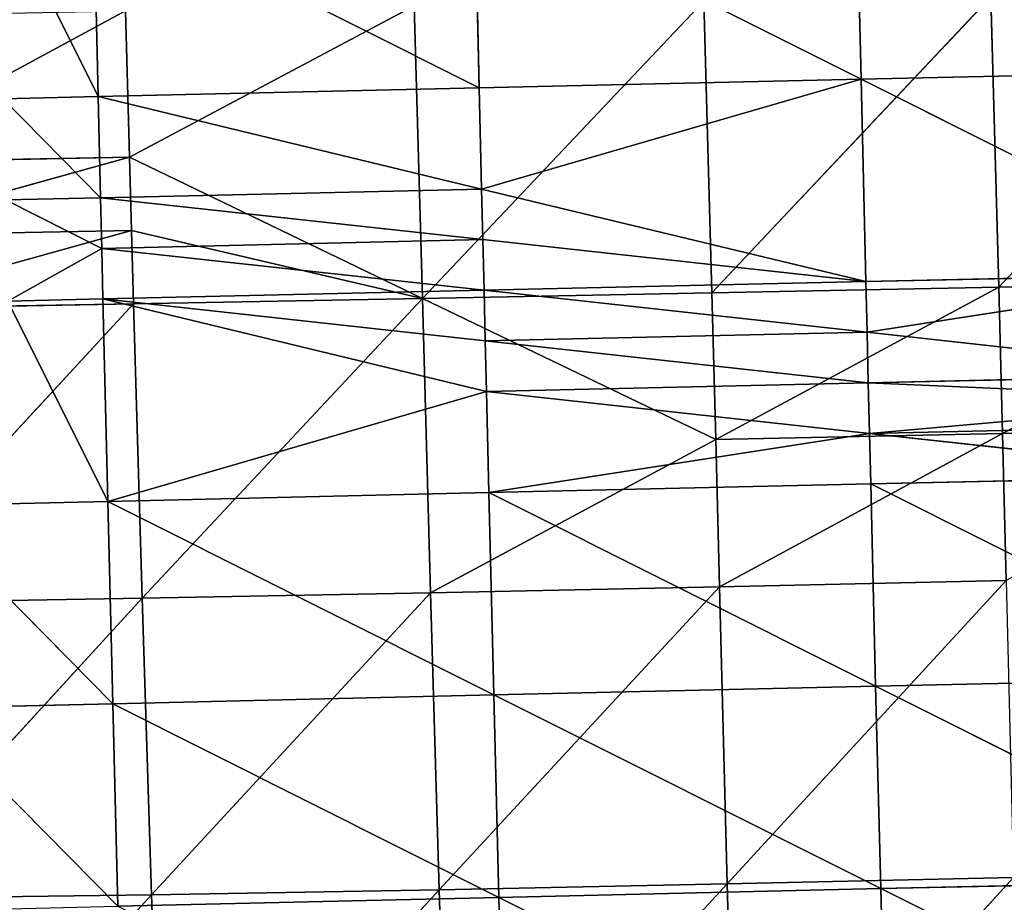
# Model space of a CAD drawing. Extents: x -202 to 201, y -245 to 250.
# Drawn here: x -127 to -93, y -138 to -108 of the extents above; entities that cross this region are included whole.
import ezdxf

# ---------------------------------------------------------------- set-up
doc = ezdxf.new("R2010")
doc.units = 0
doc.layers.get('0').update_dxf_attribs({"color": 13, "linetype": 'CONTINUOUS'})

# ---------------------------------------------------------------- blocks, each defined once
blk = doc.blocks.new('GROUP_4')
at = {"color": 20}
for p, q in [((102.013, 134.81, 17.247), (88.66, 141.5, 18.433)), ((88.66, 141.5, 18.433), (88.825, 134.514, 18.615)), ((101.846, 141.795, 17.039), (102.013, 134.81, 17.247)), ((75.499, 141.201, 20.06), (75.662, 134.213, 20.221)), ((88.825, 134.514, 18.615), (75.499, 141.201, 20.06)), ((75.662, 134.213, 20.221), (72.211, 141.125, 20.494)), ((102.013, 134.81, 17.247), (115.223, 135.098, 16.055)), ((88.825, 134.514, 18.615), (102.013, 134.81, 17.247)), ((88.908, 131.021, 18.705), (102.013, 134.81, 17.247)), ((102.013, 134.81, 17.247), (102.18, 127.824, 17.442)), ((115.389, 128.114, 16.263), (102.013, 134.81, 17.247)), ((75.662, 134.213, 20.221), (88.825, 134.514, 18.615)), ((88.825, 134.514, 18.615), (88.908, 131.021, 18.705)), ((72.374, 134.137, 20.652), (75.662, 134.213, 20.221)), ((75.744, 130.72, 20.301), (72.374, 134.137, 20.652)), ((88.908, 131.021, 18.705), (75.662, 134.213, 20.221)), ((75.662, 134.213, 20.221), (75.744, 130.72, 20.301)), ((75.744, 130.72, 20.301), (88.908, 131.021, 18.705)), ((88.908, 131.021, 18.705), (102.18, 127.824, 17.442)), ((88.908, 131.021, 18.705), (88.949, 129.274, 18.749)), ((72.456, 130.644, 20.73), (75.744, 130.72, 20.301)), ((75.785, 128.973, 20.341), (72.456, 130.644, 20.73)), ((75.744, 130.72, 20.301), (75.785, 128.973, 20.341)), ((88.949, 129.274, 18.749), (75.744, 130.72, 20.301)), ((75.785, 128.973, 20.341), (88.949, 129.274, 18.749)), ((88.949, 129.274, 18.749), (88.991, 127.527, 18.794)), ((88.949, 129.274, 18.749), (102.18, 127.824, 17.442)), ((75.785, 128.973, 20.341), (72.538, 127.149, 20.808)), ((75.826, 127.226, 20.381), (75.785, 128.973, 20.341)), ((88.991, 127.527, 18.794), (75.785, 128.973, 20.341)), ((102.18, 127.824, 17.442), (115.389, 128.114, 16.263)), ((102.222, 126.078, 17.49), (115.389, 128.114, 16.263)), ((102.18, 127.824, 17.442), (88.991, 127.527, 18.794)), ((102.18, 127.824, 17.442), (102.222, 126.078, 17.49)), ((75.826, 127.226, 20.381), (72.538, 127.149, 20.808)), ((75.826, 127.226, 20.381), (88.991, 127.527, 18.794)), ((75.993, 120.237, 20.546), (75.826, 127.226, 20.381)), ((89.033, 125.781, 18.839), (75.826, 127.226, 20.381)), ((75.826, 127.226, 20.381), (89.075, 124.034, 18.884)), ((88.991, 127.527, 18.794), (89.033, 125.781, 18.839)), ((102.222, 126.078, 17.49), (88.991, 127.527, 18.794)), ((75.993, 120.237, 20.546), (72.538, 127.149, 20.808)), ((89.033, 125.781, 18.839), (102.222, 126.078, 17.49)), ((102.264, 124.331, 17.538), (102.222, 126.078, 17.49)), ((102.222, 126.078, 17.49), (115.473, 124.622, 16.361)), ((102.264, 124.331, 17.538), (89.033, 125.781, 18.839)), ((89.075, 124.034, 18.884), (89.033, 125.781, 18.839)), ((115.473, 124.622, 16.361), (102.264, 124.331, 17.538)), ((89.075, 124.034, 18.884), (102.264, 124.331, 17.538)), ((115.493, 123.749, 16.386), (102.264, 124.331, 17.538)), ((102.264, 124.331, 17.538), (102.306, 122.585, 17.586)), ((89.075, 124.034, 18.884), (75.993, 120.237, 20.546)), ((102.306, 122.585, 17.586), (89.075, 124.034, 18.884)), ((89.159, 120.54, 18.976), (89.075, 124.034, 18.884)), ((115.493, 123.749, 16.386), (102.306, 122.585, 17.586)), ((102.306, 122.585, 17.586), (115.514, 122.875, 16.41)), ((102.306, 122.585, 17.586), (89.159, 120.54, 18.976)), ((115.556, 121.129, 16.46), (102.306, 122.585, 17.586)), ((102.306, 122.585, 17.586), (102.348, 120.838, 17.635)), ((102.348, 120.838, 17.635), (115.556, 121.129, 16.46)), ((89.159, 120.54, 18.976), (102.348, 120.838, 17.635)), ((115.724, 114.144, 16.666), (102.348, 120.838, 17.635)), ((102.348, 120.838, 17.635), (102.518, 113.853, 17.84)), ((75.993, 120.237, 20.546), (89.159, 120.54, 18.976)), ((89.159, 120.54, 18.976), (89.33, 113.553, 19.175)), ((102.518, 113.853, 17.84), (89.159, 120.54, 18.976)), ((69.417, 120.084, 21.395), (75.993, 120.237, 20.546)), ((76.163, 113.249, 20.723), (69.417, 120.084, 21.395)), ((89.33, 113.553, 19.175), (75.993, 120.237, 20.546)), ((75.993, 120.237, 20.546), (76.163, 113.249, 20.723)), ((102.518, 113.853, 17.84), (115.724, 114.144, 16.666)), ((89.33, 113.553, 19.175), (102.518, 113.853, 17.84)), ((115.896, 107.16, 16.901), (102.518, 113.853, 17.84)), ((102.518, 113.853, 17.84), (102.692, 106.868, 18.074)), ((76.163, 113.249, 20.723), (89.33, 113.553, 19.175)), ((102.692, 106.868, 18.074), (89.33, 113.553, 19.175)), ((89.33, 113.553, 19.175), (89.505, 106.567, 19.401)), ((69.586, 113.095, 21.558), (76.163, 113.249, 20.723)), ((76.337, 106.261, 20.923), (69.586, 113.095, 21.558)), ((76.163, 113.249, 20.723), (76.337, 106.261, 20.923)), ((89.505, 106.567, 19.401), (76.163, 113.249, 20.723)), ((102.692, 106.868, 18.074), (115.896, 107.16, 16.901)), ((89.505, 106.567, 19.401), (102.692, 106.868, 18.074)), ((116.073, 100.178, 17.182), (102.692, 106.868, 18.074)), ((102.692, 106.868, 18.074), (102.87, 99.884, 18.346)), ((76.337, 106.261, 20.923), (89.505, 106.567, 19.401)), ((102.87, 99.884, 18.346), (89.505, 106.567, 19.401)), ((89.505, 106.567, 19.401), (89.685, 99.582, 19.662))]:
    blk.add_line(p, q, dxfattribs=at)
mesh = blk.add_polyface(dxfattribs=at)
corners = [(115.223, 135.098, 16.055), (115.054, 142.081, 15.822), (101.846, 141.795, 17.039)]
mesh.append_faces([[corners[k] for k in face] for face in [(0, 1, 2)]], dxfattribs={"color": 20})
mesh = blk.add_polyface(dxfattribs=at)
corners = [(88.825, 134.514, 18.615), (88.66, 141.5, 18.433), (75.499, 141.201, 20.06)]
mesh.append_faces([[corners[k] for k in face] for face in [(0, 1, 2)]], dxfattribs={"color": 20})
mesh = blk.add_polyface(dxfattribs=at)
corners = [(102.013, 134.81, 17.247), (101.846, 141.795, 17.039), (88.66, 141.5, 18.433)]
mesh.append_faces([[corners[k] for k in face] for face in [(0, 1, 2)]], dxfattribs={"color": 20})
mesh = blk.add_polyface(dxfattribs=at)
corners = [(102.013, 134.81, 17.247), (88.66, 141.5, 18.433), (88.825, 134.514, 18.615)]
mesh.append_faces([[corners[k] for k in face] for face in [(0, 1, 2)]], dxfattribs={"color": 20})
mesh = blk.add_polyface(dxfattribs=at)
corners = [(115.223, 135.098, 16.055), (101.846, 141.795, 17.039), (102.013, 134.81, 17.247)]
mesh.append_faces([[corners[k] for k in face] for face in [(0, 1, 2)]], dxfattribs={"color": 20})
mesh = blk.add_polyface(dxfattribs=at)
corners = [(75.662, 134.213, 20.221), (75.499, 141.201, 20.06), (72.211, 141.125, 20.494)]
mesh.append_faces([[corners[k] for k in face] for face in [(0, 1, 2)]], dxfattribs={"color": 20})
mesh = blk.add_polyface(dxfattribs=at)
corners = [(88.825, 134.514, 18.615), (75.499, 141.201, 20.06), (75.662, 134.213, 20.221)]
mesh.append_faces([[corners[k] for k in face] for face in [(0, 1, 2)]], dxfattribs={"color": 20})
mesh = blk.add_polyface(dxfattribs=at)
corners = [(75.662, 134.213, 20.221), (72.211, 141.125, 20.494), (72.374, 134.137, 20.652)]
mesh.append_faces([[corners[k] for k in face] for face in [(0, 1, 2)]], dxfattribs={"color": 20})
mesh = blk.add_polyface(dxfattribs=at)
corners = [(115.389, 128.114, 16.263), (115.223, 135.098, 16.055), (102.013, 134.81, 17.247)]
mesh.append_faces([[corners[k] for k in face] for face in [(0, 1, 2)]], dxfattribs={"color": 20})
mesh = blk.add_polyface(dxfattribs=at)
corners = [(102.013, 134.81, 17.247), (88.825, 134.514, 18.615), (88.908, 131.021, 18.705)]
mesh.append_faces([[corners[k] for k in face] for face in [(0, 1, 2)]], dxfattribs={"color": 20})
mesh = blk.add_polyface(dxfattribs=at)
corners = [(102.18, 127.824, 17.442), (102.013, 134.81, 17.247), (88.908, 131.021, 18.705)]
mesh.append_faces([[corners[k] for k in face] for face in [(0, 1, 2)]], dxfattribs={"color": 20})
mesh = blk.add_polyface(dxfattribs=at)
corners = [(115.389, 128.114, 16.263), (102.013, 134.81, 17.247), (102.18, 127.824, 17.442)]
mesh.append_faces([[corners[k] for k in face] for face in [(0, 1, 2)]], dxfattribs={"color": 20})
mesh = blk.add_polyface(dxfattribs=at)
corners = [(88.908, 131.021, 18.705), (88.825, 134.514, 18.615), (75.662, 134.213, 20.221)]
mesh.append_faces([[corners[k] for k in face] for face in [(0, 1, 2)]], dxfattribs={"color": 20})
mesh = blk.add_polyface(dxfattribs=at)
corners = [(75.744, 130.72, 20.301), (75.662, 134.213, 20.221), (72.374, 134.137, 20.652)]
mesh.append_faces([[corners[k] for k in face] for face in [(0, 1, 2)]], dxfattribs={"color": 20})
mesh = blk.add_polyface(dxfattribs=at)
corners = [(75.744, 130.72, 20.301), (72.374, 134.137, 20.652), (72.456, 130.644, 20.73)]
mesh.append_faces([[corners[k] for k in face] for face in [(0, 1, 2)]], dxfattribs={"color": 20})
mesh = blk.add_polyface(dxfattribs=at)
corners = [(88.908, 131.021, 18.705), (75.662, 134.213, 20.221), (75.744, 130.72, 20.301)]
mesh.append_faces([[corners[k] for k in face] for face in [(0, 1, 2)]], dxfattribs={"color": 20})
mesh = blk.add_polyface(dxfattribs=at)
corners = [(88.949, 129.274, 18.749), (88.908, 131.021, 18.705), (75.744, 130.72, 20.301)]
mesh.append_faces([[corners[k] for k in face] for face in [(0, 1, 2)]], dxfattribs={"color": 20})
mesh = blk.add_polyface(dxfattribs=at)
corners = [(102.18, 127.824, 17.442), (88.908, 131.021, 18.705), (88.949, 129.274, 18.749)]
mesh.append_faces([[corners[k] for k in face] for face in [(0, 1, 2)]], dxfattribs={"color": 20})
mesh = blk.add_polyface(dxfattribs=at)
corners = [(75.785, 128.973, 20.341), (75.744, 130.72, 20.301), (72.456, 130.644, 20.73)]
mesh.append_faces([[corners[k] for k in face] for face in [(0, 1, 2)]], dxfattribs={"color": 20})
mesh = blk.add_polyface(dxfattribs=at)
corners = [(75.785, 128.973, 20.341), (72.456, 130.644, 20.73), (72.538, 127.149, 20.808)]
mesh.append_faces([[corners[k] for k in face] for face in [(0, 1, 2)]], dxfattribs={"color": 20})
mesh = blk.add_polyface(dxfattribs=at)
corners = [(88.949, 129.274, 18.749), (75.744, 130.72, 20.301), (75.785, 128.973, 20.341)]
mesh.append_faces([[corners[k] for k in face] for face in [(0, 1, 2)]], dxfattribs={"color": 20})
mesh = blk.add_polyface(dxfattribs=at)
corners = [(88.991, 127.527, 18.794), (88.949, 129.274, 18.749), (75.785, 128.973, 20.341)]
mesh.append_faces([[corners[k] for k in face] for face in [(0, 1, 2)]], dxfattribs={"color": 20})
mesh = blk.add_polyface(dxfattribs=at)
corners = [(102.18, 127.824, 17.442), (88.949, 129.274, 18.749), (88.991, 127.527, 18.794)]
mesh.append_faces([[corners[k] for k in face] for face in [(0, 1, 2)]], dxfattribs={"color": 20})
mesh = blk.add_polyface(dxfattribs=at)
corners = [(75.826, 127.226, 20.381), (75.785, 128.973, 20.341), (72.538, 127.149, 20.808)]
mesh.append_faces([[corners[k] for k in face] for face in [(0, 1, 2)]], dxfattribs={"color": 20})
mesh = blk.add_polyface(dxfattribs=at)
corners = [(88.991, 127.527, 18.794), (75.785, 128.973, 20.341), (75.826, 127.226, 20.381)]
mesh.append_faces([[corners[k] for k in face] for face in [(0, 1, 2)]], dxfattribs={"color": 20})
mesh = blk.add_polyface(dxfattribs=at)
corners = [(115.389, 128.114, 16.263), (102.18, 127.824, 17.442), (102.222, 126.078, 17.49)]
mesh.append_faces([[corners[k] for k in face] for face in [(0, 1, 2)]], dxfattribs={"color": 20})
mesh = blk.add_polyface(dxfattribs=at)
corners = [(115.473, 124.622, 16.361), (115.389, 128.114, 16.263), (102.222, 126.078, 17.49)]
mesh.append_faces([[corners[k] for k in face] for face in [(0, 1, 2)]], dxfattribs={"color": 20})
mesh = blk.add_polyface(dxfattribs=at)
corners = [(102.222, 126.078, 17.49), (102.18, 127.824, 17.442), (88.991, 127.527, 18.794)]
mesh.append_faces([[corners[k] for k in face] for face in [(0, 1, 2)]], dxfattribs={"color": 20})
mesh = blk.add_polyface(dxfattribs=at)
corners = [(75.993, 120.237, 20.546), (75.826, 127.226, 20.381), (72.538, 127.149, 20.808)]
mesh.append_faces([[corners[k] for k in face] for face in [(0, 1, 2)]], dxfattribs={"color": 20})
mesh = blk.add_polyface(dxfattribs=at)
corners = [(89.033, 125.781, 18.839), (88.991, 127.527, 18.794), (75.826, 127.226, 20.381)]
mesh.append_faces([[corners[k] for k in face] for face in [(0, 1, 2)]], dxfattribs={"color": 20})
mesh = blk.add_polyface(dxfattribs=at)
corners = [(89.075, 124.034, 18.884), (75.826, 127.226, 20.381), (75.993, 120.237, 20.546)]
mesh.append_faces([[corners[k] for k in face] for face in [(0, 1, 2)]], dxfattribs={"color": 20})
mesh = blk.add_polyface(dxfattribs=at)
corners = [(89.075, 124.034, 18.884), (89.033, 125.781, 18.839), (75.826, 127.226, 20.381)]
mesh.append_faces([[corners[k] for k in face] for face in [(0, 1, 2)]], dxfattribs={"color": 20})
mesh = blk.add_polyface(dxfattribs=at)
corners = [(102.222, 126.078, 17.49), (88.991, 127.527, 18.794), (89.033, 125.781, 18.839)]
mesh.append_faces([[corners[k] for k in face] for face in [(0, 1, 2)]], dxfattribs={"color": 20})
mesh = blk.add_polyface(dxfattribs=at)
corners = [(75.993, 120.237, 20.546), (72.538, 127.149, 20.808), (69.417, 120.084, 21.395)]
mesh.append_faces([[corners[k] for k in face] for face in [(0, 1, 2)]], dxfattribs={"color": 20})
mesh = blk.add_polyface(dxfattribs=at)
corners = [(102.264, 124.331, 17.538), (102.222, 126.078, 17.49), (89.033, 125.781, 18.839)]
mesh.append_faces([[corners[k] for k in face] for face in [(0, 1, 2)]], dxfattribs={"color": 20})
mesh = blk.add_polyface(dxfattribs=at)
corners = [(115.473, 124.622, 16.361), (102.222, 126.078, 17.49), (102.264, 124.331, 17.538)]
mesh.append_faces([[corners[k] for k in face] for face in [(0, 1, 2)]], dxfattribs={"color": 20})
mesh = blk.add_polyface(dxfattribs=at)
corners = [(102.264, 124.331, 17.538), (89.033, 125.781, 18.839), (89.075, 124.034, 18.884)]
mesh.append_faces([[corners[k] for k in face] for face in [(0, 1, 2)]], dxfattribs={"color": 20})
mesh = blk.add_polyface(dxfattribs=at)
corners = [(115.493, 123.749, 16.386), (115.473, 124.622, 16.361), (102.264, 124.331, 17.538)]
mesh.append_faces([[corners[k] for k in face] for face in [(0, 1, 2)]], dxfattribs={"color": 20})
mesh = blk.add_polyface(dxfattribs=at)
corners = [(102.306, 122.585, 17.586), (102.264, 124.331, 17.538), (89.075, 124.034, 18.884)]
mesh.append_faces([[corners[k] for k in face] for face in [(0, 1, 2)]], dxfattribs={"color": 20})
mesh = blk.add_polyface(dxfattribs=at)
corners = [(115.493, 123.749, 16.386), (102.264, 124.331, 17.538), (102.306, 122.585, 17.586)]
mesh.append_faces([[corners[k] for k in face] for face in [(0, 1, 2)]], dxfattribs={"color": 20})
mesh = blk.add_polyface(dxfattribs=at)
corners = [(89.159, 120.54, 18.976), (89.075, 124.034, 18.884), (75.993, 120.237, 20.546)]
mesh.append_faces([[corners[k] for k in face] for face in [(0, 1, 2)]], dxfattribs={"color": 20})
mesh = blk.add_polyface(dxfattribs=at)
corners = [(102.306, 122.585, 17.586), (89.075, 124.034, 18.884), (89.159, 120.54, 18.976)]
mesh.append_faces([[corners[k] for k in face] for face in [(0, 1, 2)]], dxfattribs={"color": 20})
mesh = blk.add_polyface(dxfattribs=at)
corners = [(115.514, 122.875, 16.41), (115.493, 123.749, 16.386), (102.306, 122.585, 17.586)]
mesh.append_faces([[corners[k] for k in face] for face in [(0, 1, 2)]], dxfattribs={"color": 20})
mesh = blk.add_polyface(dxfattribs=at)
corners = [(115.556, 121.129, 16.46), (115.514, 122.875, 16.41), (102.306, 122.585, 17.586)]
mesh.append_faces([[corners[k] for k in face] for face in [(0, 1, 2)]], dxfattribs={"color": 20})
mesh = blk.add_polyface(dxfattribs=at)
corners = [(102.348, 120.838, 17.635), (102.306, 122.585, 17.586), (89.159, 120.54, 18.976)]
mesh.append_faces([[corners[k] for k in face] for face in [(0, 1, 2)]], dxfattribs={"color": 20})
mesh = blk.add_polyface(dxfattribs=at)
corners = [(115.556, 121.129, 16.46), (102.306, 122.585, 17.586), (102.348, 120.838, 17.635)]
mesh.append_faces([[corners[k] for k in face] for face in [(0, 1, 2)]], dxfattribs={"color": 20})
mesh = blk.add_polyface(dxfattribs=at)
corners = [(115.724, 114.144, 16.666), (115.556, 121.129, 16.46), (102.348, 120.838, 17.635)]
mesh.append_faces([[corners[k] for k in face] for face in [(0, 1, 2)]], dxfattribs={"color": 20})
mesh = blk.add_polyface(dxfattribs=at)
corners = [(102.518, 113.853, 17.84), (102.348, 120.838, 17.635), (89.159, 120.54, 18.976)]
mesh.append_faces([[corners[k] for k in face] for face in [(0, 1, 2)]], dxfattribs={"color": 20})
mesh = blk.add_polyface(dxfattribs=at)
corners = [(115.724, 114.144, 16.666), (102.348, 120.838, 17.635), (102.518, 113.853, 17.84)]
mesh.append_faces([[corners[k] for k in face] for face in [(0, 1, 2)]], dxfattribs={"color": 20})
mesh = blk.add_polyface(dxfattribs=at)
corners = [(89.33, 113.553, 19.175), (89.159, 120.54, 18.976), (75.993, 120.237, 20.546)]
mesh.append_faces([[corners[k] for k in face] for face in [(0, 1, 2)]], dxfattribs={"color": 20})
mesh = blk.add_polyface(dxfattribs=at)
corners = [(102.518, 113.853, 17.84), (89.159, 120.54, 18.976), (89.33, 113.553, 19.175)]
mesh.append_faces([[corners[k] for k in face] for face in [(0, 1, 2)]], dxfattribs={"color": 20})
mesh = blk.add_polyface(dxfattribs=at)
corners = [(76.163, 113.249, 20.723), (75.993, 120.237, 20.546), (69.417, 120.084, 21.395)]
mesh.append_faces([[corners[k] for k in face] for face in [(0, 1, 2)]], dxfattribs={"color": 20})
mesh = blk.add_polyface(dxfattribs=at)
corners = [(76.163, 113.249, 20.723), (69.417, 120.084, 21.395), (69.586, 113.095, 21.558)]
mesh.append_faces([[corners[k] for k in face] for face in [(0, 1, 2)]], dxfattribs={"color": 20})
mesh = blk.add_polyface(dxfattribs=at)
corners = [(89.33, 113.553, 19.175), (75.993, 120.237, 20.546), (76.163, 113.249, 20.723)]
mesh.append_faces([[corners[k] for k in face] for face in [(0, 1, 2)]], dxfattribs={"color": 20})
mesh = blk.add_polyface(dxfattribs=at)
corners = [(115.896, 107.16, 16.901), (115.724, 114.144, 16.666), (102.518, 113.853, 17.84)]
mesh.append_faces([[corners[k] for k in face] for face in [(0, 1, 2)]], dxfattribs={"color": 20})
mesh = blk.add_polyface(dxfattribs=at)
corners = [(102.692, 106.868, 18.074), (102.518, 113.853, 17.84), (89.33, 113.553, 19.175)]
mesh.append_faces([[corners[k] for k in face] for face in [(0, 1, 2)]], dxfattribs={"color": 20})
mesh = blk.add_polyface(dxfattribs=at)
corners = [(115.896, 107.16, 16.901), (102.518, 113.853, 17.84), (102.692, 106.868, 18.074)]
mesh.append_faces([[corners[k] for k in face] for face in [(0, 1, 2)]], dxfattribs={"color": 20})
mesh = blk.add_polyface(dxfattribs=at)
corners = [(89.505, 106.567, 19.401), (89.33, 113.553, 19.175), (76.163, 113.249, 20.723)]
mesh.append_faces([[corners[k] for k in face] for face in [(0, 1, 2)]], dxfattribs={"color": 20})
mesh = blk.add_polyface(dxfattribs=at)
corners = [(102.692, 106.868, 18.074), (89.33, 113.553, 19.175), (89.505, 106.567, 19.401)]
mesh.append_faces([[corners[k] for k in face] for face in [(0, 1, 2)]], dxfattribs={"color": 20})
mesh = blk.add_polyface(dxfattribs=at)
corners = [(76.337, 106.261, 20.923), (76.163, 113.249, 20.723), (69.586, 113.095, 21.558)]
mesh.append_faces([[corners[k] for k in face] for face in [(0, 1, 2)]], dxfattribs={"color": 20})
mesh = blk.add_polyface(dxfattribs=at)
corners = [(76.337, 106.261, 20.923), (69.586, 113.095, 21.558), (69.758, 106.106, 21.737)]
mesh.append_faces([[corners[k] for k in face] for face in [(0, 1, 2)]], dxfattribs={"color": 20})
mesh = blk.add_polyface(dxfattribs=at)
corners = [(89.505, 106.567, 19.401), (76.163, 113.249, 20.723), (76.337, 106.261, 20.923)]
mesh.append_faces([[corners[k] for k in face] for face in [(0, 1, 2)]], dxfattribs={"color": 20})
mesh = blk.add_polyface(dxfattribs=at)
corners = [(116.073, 100.178, 17.182), (115.896, 107.16, 16.901), (102.692, 106.868, 18.074)]
mesh.append_faces([[corners[k] for k in face] for face in [(0, 1, 2)]], dxfattribs={"color": 20})
mesh = blk.add_polyface(dxfattribs=at)
corners = [(102.87, 99.884, 18.346), (102.692, 106.868, 18.074), (89.505, 106.567, 19.401)]
mesh.append_faces([[corners[k] for k in face] for face in [(0, 1, 2)]], dxfattribs={"color": 20})
mesh = blk.add_polyface(dxfattribs=at)
corners = [(116.073, 100.178, 17.182), (102.692, 106.868, 18.074), (102.87, 99.884, 18.346)]
mesh.append_faces([[corners[k] for k in face] for face in [(0, 1, 2)]], dxfattribs={"color": 20})
mesh = blk.add_polyface(dxfattribs=at)
corners = [(89.685, 99.582, 19.662), (89.505, 106.567, 19.401), (76.337, 106.261, 20.923)]
mesh.append_faces([[corners[k] for k in face] for face in [(0, 1, 2)]], dxfattribs={"color": 20})
mesh = blk.add_polyface(dxfattribs=at)
corners = [(102.87, 99.884, 18.346), (89.505, 106.567, 19.401), (89.685, 99.582, 19.662)]
mesh.append_faces([[corners[k] for k in face] for face in [(0, 1, 2)]], dxfattribs={"color": 20})
blk = doc.blocks.new('GROUP_5')
for p, q in [((332.365, 43.287, 96.825), (322.948, 41.806, 107.152)), ((322.948, 41.806, 107.152), (332.771, 43.01, 107.024)), ((332.771, 43.01, 107.024), (323.271, 41.522, 117.385)), ((323.271, 41.522, 117.385), (333.116, 42.767, 117.221)), ((333.116, 42.767, 117.221), (323.566, 41.277, 127.554)), ((323.566, 41.277, 127.554), (333.412, 42.546, 127.37)), ((323.638, 41.218, 130.086), (333.412, 42.546, 127.37)), ((333.481, 42.492, 129.899), (323.638, 41.218, 130.086)), ((323.709, 41.16, 132.615), (333.481, 42.492, 129.899)), ((333.547, 42.437, 132.425), (323.709, 41.16, 132.615)), ((323.851, 41.043, 137.666), (333.547, 42.437, 132.425)), ((322.581, 42.147, 96.909), (313.015, 40.68, 107.321)), ((322.948, 41.806, 107.152), (322.581, 42.147, 96.909)), ((313.015, 40.68, 107.321), (322.948, 41.806, 107.152)), ((322.948, 41.806, 107.152), (313.305, 40.368, 117.57)), ((313.305, 40.368, 117.57), (323.271, 41.522, 117.385)), ((323.271, 41.522, 117.385), (313.585, 40.101, 127.739)), ((323.271, 41.522, 117.385), (322.948, 41.806, 107.152)), ((323.566, 41.277, 127.554), (323.271, 41.522, 117.385)), ((313.585, 40.101, 127.739), (323.566, 41.277, 127.554)), ((313.585, 40.101, 127.739), (323.638, 41.218, 130.086)), ((323.709, 41.16, 132.615), (313.585, 40.101, 127.739)), ((323.709, 41.16, 132.615), (313.875, 39.847, 137.837)), ((323.566, 41.277, 127.554), (323.638, 41.218, 130.086)), ((323.638, 41.218, 130.086), (323.709, 41.16, 132.615)), ((323.851, 41.043, 137.666), (323.709, 41.16, 132.615)), ((312.696, 41.062, 97.046), (303.063, 39.664, 107.525)), ((313.015, 40.68, 107.321), (312.696, 41.062, 97.046)), ((303.063, 39.664, 107.525), (313.015, 40.68, 107.321)), ((313.015, 40.68, 107.321), (303.324, 39.34, 117.777)), ((313.305, 40.368, 117.57), (313.015, 40.68, 107.321)), ((303.324, 39.34, 117.777), (313.305, 40.368, 117.57)), ((303.453, 39.198, 122.867), (313.305, 40.368, 117.57)), ((313.585, 40.101, 127.739), (313.305, 40.368, 117.57)), ((302.778, 40.066, 97.225), (293.173, 38.749, 107.74)), ((303.063, 39.664, 107.525), (302.778, 40.066, 97.225)), ((303.453, 39.198, 122.867), (313.585, 40.101, 127.739)), ((313.585, 40.101, 127.739), (303.586, 39.061, 127.932)), ((303.872, 38.786, 137.997), (313.585, 40.101, 127.739)), ((313.875, 39.847, 137.837), (313.585, 40.101, 127.739)), ((293.173, 38.749, 107.74), (303.063, 39.664, 107.525)), ((303.063, 39.664, 107.525), (293.426, 38.423, 117.994)), ((303.324, 39.34, 117.777), (303.063, 39.664, 107.525)), ((293.426, 38.423, 117.994), (303.324, 39.34, 117.777)), ((303.324, 39.34, 117.777), (293.55, 38.279, 123.077)), ((293.55, 38.279, 123.077), (303.453, 39.198, 122.867)), ((293.677, 38.139, 128.129), (303.453, 39.198, 122.867)), ((303.324, 39.34, 117.777), (303.453, 39.198, 122.867)), ((303.586, 39.061, 127.932), (303.453, 39.198, 122.867)), ((303.586, 39.061, 127.932), (293.677, 38.139, 128.129)), ((293.956, 37.846, 138.153), (303.586, 39.061, 127.932)), ((303.586, 39.061, 127.932), (303.872, 38.786, 137.997)), ((283.833, 37.292, 128.324), (293.55, 38.279, 123.077)), ((293.677, 38.139, 128.129), (283.833, 37.292, 128.324)), ((284.112, 36.983, 138.307), (293.677, 38.139, 128.129)), ((293.55, 38.279, 123.077), (293.426, 38.423, 117.994)), ((293.55, 38.279, 123.077), (293.677, 38.139, 128.129)), ((293.677, 38.139, 128.129), (293.956, 37.846, 138.153))]:
    blk.add_line(p, q)
at = {"color": 253}
mesh = blk.add_polyface(dxfattribs=at)
corners = [(322.948, 41.806, 107.152), (322.581, 42.147, 96.909), (332.365, 43.287, 96.825)]
mesh.append_faces([[corners[k] for k in face] for face in [(0, 1, 2)]], dxfattribs={"color": 253})
mesh = blk.add_polyface(dxfattribs=at)
corners = [(322.948, 41.806, 107.152), (332.365, 43.287, 96.825), (332.771, 43.01, 107.024)]
mesh.append_faces([[corners[k] for k in face] for face in [(0, 1, 2)]], dxfattribs={"color": 253})
mesh = blk.add_polyface(dxfattribs=at)
corners = [(323.271, 41.522, 117.385), (322.948, 41.806, 107.152), (332.771, 43.01, 107.024)]
mesh.append_faces([[corners[k] for k in face] for face in [(0, 1, 2)]], dxfattribs={"color": 253})
mesh = blk.add_polyface(dxfattribs=at)
corners = [(323.271, 41.522, 117.385), (332.771, 43.01, 107.024), (333.116, 42.767, 117.221)]
mesh.append_faces([[corners[k] for k in face] for face in [(0, 1, 2)]], dxfattribs={"color": 253})
mesh = blk.add_polyface(dxfattribs=at)
corners = [(323.566, 41.277, 127.554), (323.271, 41.522, 117.385), (333.116, 42.767, 117.221)]
mesh.append_faces([[corners[k] for k in face] for face in [(0, 1, 2)]], dxfattribs={"color": 253})
mesh = blk.add_polyface(dxfattribs=at)
corners = [(323.566, 41.277, 127.554), (333.116, 42.767, 117.221), (333.412, 42.546, 127.37)]
mesh.append_faces([[corners[k] for k in face] for face in [(0, 1, 2)]], dxfattribs={"color": 253})
mesh = blk.add_polyface(dxfattribs=at)
corners = [(323.638, 41.218, 130.086), (323.566, 41.277, 127.554), (333.412, 42.546, 127.37)]
mesh.append_faces([[corners[k] for k in face] for face in [(0, 1, 2)]], dxfattribs={"color": 253})
mesh = blk.add_polyface(dxfattribs=at)
corners = [(323.638, 41.218, 130.086), (333.412, 42.546, 127.37), (333.481, 42.492, 129.899)]
mesh.append_faces([[corners[k] for k in face] for face in [(0, 1, 2)]], dxfattribs={"color": 253})
mesh = blk.add_polyface(dxfattribs=at)
corners = [(323.709, 41.16, 132.615), (323.638, 41.218, 130.086), (333.481, 42.492, 129.899)]
mesh.append_faces([[corners[k] for k in face] for face in [(0, 1, 2)]], dxfattribs={"color": 253})
mesh = blk.add_polyface(dxfattribs=at)
corners = [(323.709, 41.16, 132.615), (333.481, 42.492, 129.899), (333.547, 42.437, 132.425)]
mesh.append_faces([[corners[k] for k in face] for face in [(0, 1, 2)]], dxfattribs={"color": 253})
mesh = blk.add_polyface(dxfattribs=at)
corners = [(323.851, 41.043, 137.666), (323.709, 41.16, 132.615), (333.547, 42.437, 132.425)]
mesh.append_faces([[corners[k] for k in face] for face in [(0, 1, 2)]], dxfattribs={"color": 253})
mesh = blk.add_polyface(dxfattribs=at)
corners = [(323.851, 41.043, 137.666), (333.547, 42.437, 132.425), (333.677, 42.327, 137.474)]
mesh.append_faces([[corners[k] for k in face] for face in [(0, 1, 2)]], dxfattribs={"color": 253})
mesh = blk.add_polyface(dxfattribs=at)
corners = [(313.015, 40.68, 107.321), (312.696, 41.062, 97.046), (322.581, 42.147, 96.909)]
mesh.append_faces([[corners[k] for k in face] for face in [(0, 1, 2)]], dxfattribs={"color": 253})
mesh = blk.add_polyface(dxfattribs=at)
corners = [(313.015, 40.68, 107.321), (322.581, 42.147, 96.909), (322.948, 41.806, 107.152)]
mesh.append_faces([[corners[k] for k in face] for face in [(0, 1, 2)]], dxfattribs={"color": 253})
mesh = blk.add_polyface(dxfattribs=at)
corners = [(313.305, 40.368, 117.57), (313.015, 40.68, 107.321), (322.948, 41.806, 107.152)]
mesh.append_faces([[corners[k] for k in face] for face in [(0, 1, 2)]], dxfattribs={"color": 253})
mesh = blk.add_polyface(dxfattribs=at)
corners = [(313.305, 40.368, 117.57), (322.948, 41.806, 107.152), (323.271, 41.522, 117.385)]
mesh.append_faces([[corners[k] for k in face] for face in [(0, 1, 2)]], dxfattribs={"color": 253})
mesh = blk.add_polyface(dxfattribs=at)
corners = [(313.585, 40.101, 127.739), (313.305, 40.368, 117.57), (323.271, 41.522, 117.385)]
mesh.append_faces([[corners[k] for k in face] for face in [(0, 1, 2)]], dxfattribs={"color": 253})
mesh = blk.add_polyface(dxfattribs=at)
corners = [(313.585, 40.101, 127.739), (323.271, 41.522, 117.385), (323.566, 41.277, 127.554)]
mesh.append_faces([[corners[k] for k in face] for face in [(0, 1, 2)]], dxfattribs={"color": 253})
mesh = blk.add_polyface(dxfattribs=at)
corners = [(323.638, 41.218, 130.086), (313.585, 40.101, 127.739), (323.566, 41.277, 127.554)]
mesh.append_faces([[corners[k] for k in face] for face in [(0, 1, 2)]], dxfattribs={"color": 253})
mesh = blk.add_polyface(dxfattribs=at)
corners = [(323.709, 41.16, 132.615), (313.585, 40.101, 127.739), (323.638, 41.218, 130.086)]
mesh.append_faces([[corners[k] for k in face] for face in [(0, 1, 2)]], dxfattribs={"color": 253})
mesh = blk.add_polyface(dxfattribs=at)
corners = [(313.875, 39.847, 137.837), (313.585, 40.101, 127.739), (323.709, 41.16, 132.615)]
mesh.append_faces([[corners[k] for k in face] for face in [(0, 1, 2)]], dxfattribs={"color": 253})
mesh = blk.add_polyface(dxfattribs=at)
corners = [(313.875, 39.847, 137.837), (323.709, 41.16, 132.615), (323.851, 41.043, 137.666)]
mesh.append_faces([[corners[k] for k in face] for face in [(0, 1, 2)]], dxfattribs={"color": 253})
mesh = blk.add_polyface(dxfattribs=at)
corners = [(303.063, 39.664, 107.525), (302.778, 40.066, 97.225), (312.696, 41.062, 97.046)]
mesh.append_faces([[corners[k] for k in face] for face in [(0, 1, 2)]], dxfattribs={"color": 253})
mesh = blk.add_polyface(dxfattribs=at)
corners = [(303.063, 39.664, 107.525), (312.696, 41.062, 97.046), (313.015, 40.68, 107.321)]
mesh.append_faces([[corners[k] for k in face] for face in [(0, 1, 2)]], dxfattribs={"color": 253})
mesh = blk.add_polyface(dxfattribs=at)
corners = [(303.324, 39.34, 117.777), (303.063, 39.664, 107.525), (313.015, 40.68, 107.321)]
mesh.append_faces([[corners[k] for k in face] for face in [(0, 1, 2)]], dxfattribs={"color": 253})
mesh = blk.add_polyface(dxfattribs=at)
corners = [(303.324, 39.34, 117.777), (313.015, 40.68, 107.321), (313.305, 40.368, 117.57)]
mesh.append_faces([[corners[k] for k in face] for face in [(0, 1, 2)]], dxfattribs={"color": 253})
mesh = blk.add_polyface(dxfattribs=at)
corners = [(303.453, 39.198, 122.867), (303.324, 39.34, 117.777), (313.305, 40.368, 117.57)]
mesh.append_faces([[corners[k] for k in face] for face in [(0, 1, 2)]], dxfattribs={"color": 253})
mesh = blk.add_polyface(dxfattribs=at)
corners = [(313.585, 40.101, 127.739), (303.453, 39.198, 122.867), (313.305, 40.368, 117.57)]
mesh.append_faces([[corners[k] for k in face] for face in [(0, 1, 2)]], dxfattribs={"color": 253})
mesh = blk.add_polyface(dxfattribs=at)
corners = [(293.173, 38.749, 107.74), (292.89, 39.16, 97.417), (302.778, 40.066, 97.225)]
mesh.append_faces([[corners[k] for k in face] for face in [(0, 1, 2)]], dxfattribs={"color": 253})
mesh = blk.add_polyface(dxfattribs=at)
corners = [(293.173, 38.749, 107.74), (302.778, 40.066, 97.225), (303.063, 39.664, 107.525)]
mesh.append_faces([[corners[k] for k in face] for face in [(0, 1, 2)]], dxfattribs={"color": 253})
mesh = blk.add_polyface(dxfattribs=at)
corners = [(303.586, 39.061, 127.932), (303.453, 39.198, 122.867), (313.585, 40.101, 127.739)]
mesh.append_faces([[corners[k] for k in face] for face in [(0, 1, 2)]], dxfattribs={"color": 253})
mesh = blk.add_polyface(dxfattribs=at)
corners = [(303.872, 38.786, 137.997), (303.586, 39.061, 127.932), (313.585, 40.101, 127.739)]
mesh.append_faces([[corners[k] for k in face] for face in [(0, 1, 2)]], dxfattribs={"color": 253})
mesh = blk.add_polyface(dxfattribs=at)
corners = [(303.872, 38.786, 137.997), (313.585, 40.101, 127.739), (313.875, 39.847, 137.837)]
mesh.append_faces([[corners[k] for k in face] for face in [(0, 1, 2)]], dxfattribs={"color": 253})
mesh = blk.add_polyface(dxfattribs=at)
corners = [(293.426, 38.423, 117.994), (293.173, 38.749, 107.74), (303.063, 39.664, 107.525)]
mesh.append_faces([[corners[k] for k in face] for face in [(0, 1, 2)]], dxfattribs={"color": 253})
mesh = blk.add_polyface(dxfattribs=at)
corners = [(293.426, 38.423, 117.994), (303.063, 39.664, 107.525), (303.324, 39.34, 117.777)]
mesh.append_faces([[corners[k] for k in face] for face in [(0, 1, 2)]], dxfattribs={"color": 253})
mesh = blk.add_polyface(dxfattribs=at)
corners = [(293.55, 38.279, 123.077), (293.426, 38.423, 117.994), (303.324, 39.34, 117.777)]
mesh.append_faces([[corners[k] for k in face] for face in [(0, 1, 2)]], dxfattribs={"color": 253})
mesh = blk.add_polyface(dxfattribs=at)
corners = [(293.55, 38.279, 123.077), (303.324, 39.34, 117.777), (303.453, 39.198, 122.867)]
mesh.append_faces([[corners[k] for k in face] for face in [(0, 1, 2)]], dxfattribs={"color": 253})
mesh = blk.add_polyface(dxfattribs=at)
corners = [(293.677, 38.139, 128.129), (293.55, 38.279, 123.077), (303.453, 39.198, 122.867)]
mesh.append_faces([[corners[k] for k in face] for face in [(0, 1, 2)]], dxfattribs={"color": 253})
mesh = blk.add_polyface(dxfattribs=at)
corners = [(293.677, 38.139, 128.129), (303.453, 39.198, 122.867), (303.586, 39.061, 127.932)]
mesh.append_faces([[corners[k] for k in face] for face in [(0, 1, 2)]], dxfattribs={"color": 253})
mesh = blk.add_polyface(dxfattribs=at)
corners = [(293.956, 37.846, 138.153), (293.677, 38.139, 128.129), (303.586, 39.061, 127.932)]
mesh.append_faces([[corners[k] for k in face] for face in [(0, 1, 2)]], dxfattribs={"color": 253})
mesh = blk.add_polyface(dxfattribs=at)
corners = [(293.956, 37.846, 138.153), (303.586, 39.061, 127.932), (303.872, 38.786, 137.997)]
mesh.append_faces([[corners[k] for k in face] for face in [(0, 1, 2)]], dxfattribs={"color": 253})
mesh = blk.add_polyface(dxfattribs=at)
corners = [(293.55, 38.279, 123.077), (283.706, 37.434, 123.283), (293.426, 38.423, 117.994), (283.833, 37.292, 128.324)]
mesh.append_faces([[corners[k] for k in face] for face in [(0, 1, 2), (1, 0, 3)]], dxfattribs={"vtx0": -1, "color": 253})
mesh = blk.add_polyface(dxfattribs=at)
corners = [(283.833, 37.292, 128.324), (293.55, 38.279, 123.077), (293.677, 38.139, 128.129)]
mesh.append_faces([[corners[k] for k in face] for face in [(0, 1, 2)]], dxfattribs={"color": 253})
mesh = blk.add_polyface(dxfattribs=at)
corners = [(284.112, 36.983, 138.307), (283.833, 37.292, 128.324), (293.677, 38.139, 128.129)]
mesh.append_faces([[corners[k] for k in face] for face in [(0, 1, 2)]], dxfattribs={"color": 253})
mesh = blk.add_polyface(dxfattribs=at)
corners = [(284.112, 36.983, 138.307), (293.677, 38.139, 128.129), (293.956, 37.846, 138.153)]
mesh.append_faces([[corners[k] for k in face] for face in [(0, 1, 2)]], dxfattribs={"color": 253})

msp = doc.modelspace()

# ---------------------------------------------------------------- block references
at = {"extrusion": (3.77816e-15, 1, 0)}
msp.add_blockref('GROUP_5', (-200.3, 402.163, -245.176), dxfattribs=at)
msp.add_blockref('GROUP_4', (-200.151, -244.683, 446.377))

doc.saveas('drawing.dxf')
